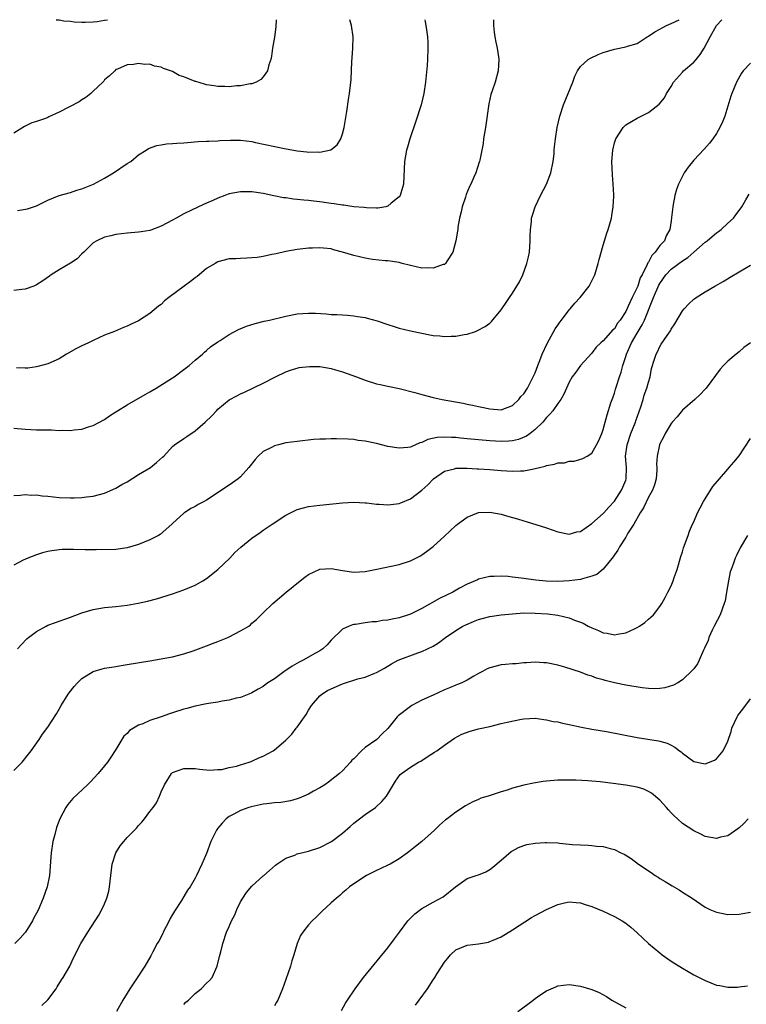
# Model space of a CAD drawing. Units: inches. Extents: x 2508000 to 2511000, y 1545000 to 1548000.
# Drawn here: x 2509458 to 2509586, y 1547826 to 1548000 of the extents above; entities that cross this region are included whole.
import ezdxf

# ---------------------------------------------------------------- set-up
doc = ezdxf.new("R2010")
doc.units = ezdxf.units.IN
doc.header["$MEASUREMENT"] = 0
doc.layers.add('LD25081545_10ft', color=9, linetype='Continuous')

msp = doc.modelspace()

# ---------------------------------------------------------------- linework, layer by layer
at = {"layer": 'LD25081545_10ft'}
for points, elevation in [([(2509503.29, 1548000), (2509503.24, 1547998.76), (2509503, 1547996.94), (2509502.67, 1547995), (2509502.45, 1547993.55), (2509502.34, 1547993), (2509502.01, 1547992.01), (2509501.75, 1547991), (2509501, 1547989.93), (2509500.57, 1547989.43), (2509499.79, 1547989), (2509499, 1547988.71), (2509498.68, 1547988.68), (2509497, 1547988.34), (2509496.32, 1547988.32), (2509495, 1547988.18), (2509494.23, 1547988.23), (2509493, 1547988.22), (2509492.34, 1547988.34), (2509491, 1547988.51), (2509490.62, 1547988.62), (2509489.1, 1547989.1), (2509489, 1547989.12), (2509487, 1547989.89), (2509486.18, 1547990.18), (2509485, 1547990.84), (2509484.63, 1547991), (2509483.39, 1547991.39), (2509483, 1547991.62), (2509481.8, 1547991.8), (2509481, 1547992.13), (2509480.1, 1547992.1), (2509479, 1547992.27), (2509478.09, 1547992.09), (2509477, 1547992.04), (2509475.29, 1547991.29), (2509475, 1547991.19), (2509474.79, 1547991), (2509473.88, 1547990.12), (2509473, 1547989.37), (2509472.85, 1547989.15), (2509472.69, 1547989), (2509471, 1547987.4), (2509470.55, 1547987), (2509469.71, 1547986.29), (2509469, 1547985.86), (2509468.49, 1547985.51), (2509465, 1547983.68), (2509463.16, 1547982.84), (2509463, 1547982.75), (2509462.55, 1547982.55), (2509461, 1547982.01), (2509460.19, 1547981.81), (2509458.85, 1547981.15), (2509457, 1547979.96)], 6710), ([(2509457, 1547916.07), (2509458.1, 1547916.1), (2509459, 1547916.22), (2509460.13, 1547916.13), (2509461, 1547916.15), (2509462, 1547916), (2509463, 1547915.92), (2509465, 1547915.7), (2509467, 1547915.61), (2509467.65, 1547915.65), (2509469, 1547915.69), (2509469.8, 1547915.8), (2509471, 1547915.95), (2509473, 1547916.47), (2509475, 1547917.32), (2509476.04, 1547917.96), (2509477, 1547918.46), (2509479, 1547919.73), (2509481.11, 1547921), (2509482.16, 1547921.84), (2509483.22, 1547922.78), (2509483.45, 1547923), (2509485, 1547924.68), (2509485.37, 1547925), (2509487, 1547926.13), (2509487.53, 1547926.47), (2509489, 1547927.47), (2509490.74, 1547929), (2509491.91, 1547930.09), (2509492.74, 1547931), (2509493, 1547931.25), (2509495, 1547932.91), (2509496.36, 1547933.64), (2509497, 1547934.01), (2509497.7, 1547934.3), (2509501, 1547935.89), (2509503.16, 1547937), (2509505, 1547937.86), (2509505.83, 1547938.17), (2509507.38, 1547938.62), (2509509.17, 1547938.83), (2509511, 1547938.78), (2509513, 1547938.46), (2509513.78, 1547938.22), (2509515, 1547937.88), (2509517.47, 1547937), (2509519, 1547936.41), (2509521, 1547935.77), (2509521.64, 1547935.64), (2509523, 1547935.31), (2509523.27, 1547935.27), (2509525, 1547934.91), (2509527.79, 1547934.21), (2509529, 1547933.86), (2509531, 1547933.36), (2509532.59, 1547933), (2509536.31, 1547932.31), (2509537, 1547932.15), (2509537.97, 1547931.97), (2509539, 1547931.73), (2509539.62, 1547931.62), (2509541, 1547931.32), (2509543, 1547931.17), (2509545, 1547931.9), (2509546.12, 1547933), (2509546.5, 1547933.5), (2509547, 1547933.97), (2509547.63, 1547935), (2509548.68, 1547937), (2509548.77, 1547937.23), (2509549, 1547937.7), (2509549.49, 1547939), (2509549.84, 1547939.84), (2509550.24, 1547941), (2509551.13, 1547942.87), (2509551.5, 1547943.5), (2509552.55, 1547945.45), (2509553, 1547946.07), (2509553.37, 1547946.63), (2509553.63, 1547947), (2509555, 1547948.81), (2509555.17, 1547949), (2509556, 1547950), (2509556.95, 1547951), (2509558.55, 1547953), (2509559.37, 1547954.63), (2509559.52, 1547955), (2509560.14, 1547957), (2509560.29, 1547957.71), (2509561, 1547960.2), (2509561.23, 1547961), (2509561.66, 1547962.34), (2509561.9, 1547963), (2509562.47, 1547965), (2509562.57, 1547965.43), (2509562.8, 1547967), (2509562.88, 1547968.88), (2509562.9, 1547969.1), (2509562.8, 1547971), (2509562.65, 1547972.65), (2509562.55, 1547975), (2509562.7, 1547977), (2509563, 1547978.28), (2509563.17, 1547978.83), (2509563.24, 1547979), (2509564.53, 1547981), (2509564.76, 1547981.24), (2509565, 1547981.45), (2509567, 1547982.63), (2509567.7, 1547983), (2509569, 1547983.63), (2509570.88, 1547985.12), (2509571.81, 1547986.19), (2509572.21, 1547987), (2509573, 1547988.21), (2509573.44, 1547989), (2509575, 1547990.77), (2509575.22, 1547991), (2509577, 1547992.53), (2509577.44, 1547993), (2509578.12, 1547993.88), (2509578.86, 1547995), (2509579.89, 1547997), (2509581.01, 1547999), (2509581.97, 1548000)], 6760), ([(2509457, 1547927.95), (2509459, 1547927.73), (2509461, 1547927.66), (2509461.66, 1547927.66), (2509463, 1547927.62), (2509463.61, 1547927.61), (2509465, 1547927.52), (2509465.55, 1547927.55), (2509467, 1547927.49), (2509467.61, 1547927.61), (2509469, 1547927.74), (2509470.15, 1547928.15), (2509471, 1547928.41), (2509473, 1547929.47), (2509473.89, 1547930.11), (2509475, 1547930.79), (2509475.29, 1547931), (2509477, 1547932.06), (2509480.14, 1547933.86), (2509481, 1547934.33), (2509482.13, 1547935), (2509485, 1547936.82), (2509485.28, 1547937), (2509487, 1547938.26), (2509487.95, 1547939), (2509489, 1547939.92), (2509490.28, 1547941), (2509490.65, 1547941.35), (2509491, 1547941.63), (2509491.73, 1547942.27), (2509493, 1547943.15), (2509493.4, 1547943.4), (2509495, 1547944.47), (2509496.65, 1547945.35), (2509498.06, 1547945.94), (2509499.58, 1547946.42), (2509501.19, 1547946.81), (2509502.09, 1547947), (2509505, 1547947.68), (2509507, 1547948.07), (2509509, 1547948.24), (2509510.21, 1547948.21), (2509512.11, 1547948.11), (2509513, 1547948.01), (2509514, 1547948), (2509515, 1547947.9), (2509515.86, 1547947.86), (2509517, 1547947.76), (2509517.64, 1547947.64), (2509519, 1547947.45), (2509519.33, 1547947.33), (2509521.13, 1547946.87), (2509523, 1547946.21), (2509524.11, 1547945.89), (2509525, 1547945.59), (2509527, 1547945.12), (2509529, 1547944.69), (2509530.42, 1547944.42), (2509531, 1547944.29), (2509532.2, 1547944.2), (2509533, 1547944.09), (2509534.18, 1547944.18), (2509535, 1547944.17), (2509536.47, 1547944.47), (2509537, 1547944.53), (2509538.45, 1547945), (2509538.85, 1547945.15), (2509540.16, 1547945.84), (2509541, 1547946.48), (2509541.28, 1547946.72), (2509543, 1547948.82), (2509543.11, 1547949), (2509543.91, 1547950.09), (2509544.48, 1547951), (2509545, 1547951.77), (2509545.79, 1547953), (2509546.23, 1547953.76), (2509546.82, 1547955), (2509547.56, 1547957), (2509547.83, 1547958.17), (2509547.99, 1547959), (2509548.15, 1547961), (2509548.14, 1547961.86), (2509548.18, 1547963), (2509548.34, 1547964.34), (2509548.38, 1547965), (2509548.52, 1547965.48), (2509548.99, 1547967), (2509549.98, 1547969), (2509550.99, 1547971), (2509551.76, 1547973), (2509552.19, 1547975), (2509552.34, 1547976.34), (2509552.39, 1547977), (2509552.42, 1547977.58), (2509552.57, 1547979), (2509552.88, 1547981), (2509553.36, 1547983), (2509554.04, 1547985), (2509554.86, 1547987), (2509555.63, 1547989), (2509555.99, 1547990.01), (2509556.46, 1547991), (2509557, 1547991.73), (2509558.38, 1547993), (2509558.76, 1547993.24), (2509560.12, 1547993.88), (2509561, 1547994.22), (2509563, 1547994.81), (2509565, 1547995.19), (2509565.3, 1547995.3), (2509567, 1547995.8), (2509568.8, 1547997), (2509569, 1547997.11), (2509570.14, 1547997.86), (2509571, 1547998.33), (2509571.42, 1547998.58), (2509572.18, 1547999), (2509573, 1547999.32), (2509574.45, 1548000)], 6750), ([(2509529.54, 1548000), (2509529.62, 1547999.62), (2509529.72, 1547999), (2509529.81, 1547998.19), (2509529.98, 1547997), (2509530.04, 1547996.04), (2509530.08, 1547995), (2509530, 1547993), (2509529.92, 1547991.92), (2509529.66, 1547989), (2509529.37, 1547987), (2509528.86, 1547985), (2509527.92, 1547982.08), (2509526.9, 1547979), (2509526.48, 1547977.52), (2509526.31, 1547977), (2509525.95, 1547975), (2509525.74, 1547971), (2509525.61, 1547970.39), (2509525.19, 1547969), (2509525, 1547968.73), (2509523.62, 1547967.62), (2509523, 1547967.09), (2509522.63, 1547967), (2509521.24, 1547966.76), (2509521, 1547966.76), (2509519.22, 1547966.79), (2509518.84, 1547966.84), (2509517, 1547966.99), (2509515.25, 1547967.25), (2509515, 1547967.26), (2509513.52, 1547967.52), (2509513, 1547967.58), (2509511, 1547967.86), (2509509.96, 1547967.96), (2509509, 1547968.08), (2509508.15, 1547968.15), (2509507, 1547968.3), (2509506.35, 1547968.35), (2509505, 1547968.55), (2509504.59, 1547968.59), (2509502.9, 1547968.9), (2509501, 1547969.31), (2509499, 1547969.65), (2509497, 1547969.65), (2509495, 1547969.25), (2509494.8, 1547969.2), (2509494.24, 1547969), (2509493, 1547968.51), (2509492.12, 1547968.12), (2509491, 1547967.65), (2509489.56, 1547967), (2509487, 1547965.74), (2509485.62, 1547965), (2509485, 1547964.65), (2509483, 1547963.55), (2509481.14, 1547962.86), (2509481, 1547962.82), (2509479.45, 1547962.55), (2509479, 1547962.48), (2509477, 1547962.31), (2509475, 1547962.1), (2509474.12, 1547961.89), (2509473, 1547961.65), (2509471.61, 1547961), (2509471, 1547960.61), (2509469.37, 1547959), (2509469, 1547958.67), (2509468.18, 1547957.82), (2509466.97, 1547957.02), (2509465, 1547955.87), (2509463.57, 1547955), (2509463.26, 1547954.75), (2509462.09, 1547953.91), (2509461, 1547953.21), (2509460.5, 1547953), (2509459, 1547952.45), (2509458.4, 1547952.4), (2509457, 1547952.23)], 6730), ([(2509541.63, 1548000), (2509541.65, 1547999), (2509541.79, 1547997.79), (2509541.9, 1547997), (2509542.06, 1547996.06), (2509542.3, 1547995), (2509542.55, 1547993.45), (2509542.6, 1547993), (2509542.49, 1547991), (2509541.94, 1547989), (2509541.44, 1547987.44), (2509541.21, 1547986.79), (2509540.85, 1547985.15), (2509540.24, 1547981), (2509539.91, 1547979), (2509539.82, 1547978.18), (2509539.59, 1547977), (2509539.22, 1547975.22), (2509539.19, 1547975), (2509539.15, 1547974.85), (2509538.52, 1547973), (2509538.21, 1547972.21), (2509537.66, 1547971), (2509537.42, 1547970.58), (2509536.84, 1547969.16), (2509536.71, 1547968.71), (2509536.13, 1547967), (2509535.93, 1547966.07), (2509535.66, 1547965), (2509535.37, 1547963.37), (2509535.34, 1547963), (2509535.33, 1547962.67), (2509535.02, 1547961), (2509534.46, 1547959), (2509533.45, 1547957.45), (2509533.21, 1547957), (2509533, 1547956.83), (2509532.78, 1547956.78), (2509531, 1547956.13), (2509530.19, 1547956.19), (2509529, 1547956.17), (2509527, 1547956.62), (2509525.55, 1547957), (2509525, 1547957.13), (2509523, 1547957.45), (2509522.53, 1547957.47), (2509520.29, 1547957.71), (2509519, 1547957.91), (2509517, 1547958.38), (2509515, 1547959), (2509513.41, 1547959.41), (2509513, 1547959.54), (2509511.67, 1547959.67), (2509511, 1547959.76), (2509509.71, 1547959.71), (2509509, 1547959.7), (2509507.51, 1547959.5), (2509507, 1547959.46), (2509505, 1547959.07), (2509503.32, 1547958.68), (2509502.55, 1547958.55), (2509501, 1547958.23), (2509499.94, 1547958.06), (2509499, 1547957.98), (2509498.09, 1547957.91), (2509497, 1547957.88), (2509496.17, 1547957.83), (2509495, 1547957.78), (2509493, 1547957.29), (2509492.5, 1547957), (2509491, 1547956.07), (2509489.7, 1547955), (2509489.33, 1547954.67), (2509489, 1547954.43), (2509488.19, 1547953.81), (2509487.07, 1547953), (2509484.37, 1547951), (2509483.61, 1547950.39), (2509483, 1547949.77), (2509482.54, 1547949.46), (2509481, 1547948.16), (2509479, 1547946.86), (2509477.71, 1547946.29), (2509477, 1547945.93), (2509476.33, 1547945.67), (2509474.74, 1547945), (2509473, 1547944.34), (2509471, 1547943.42), (2509470.18, 1547943), (2509469, 1547942.44), (2509468.04, 1547941.96), (2509466.31, 1547941), (2509465, 1547940.18), (2509463, 1547939.25), (2509461.22, 1547938.78), (2509461, 1547938.74), (2509459.46, 1547938.54), (2509459, 1547938.54), (2509457.43, 1547938.57)], 6740), ([(2509457.64, 1547966.36), (2509459.39, 1547966.61), (2509461, 1547967.14), (2509461.32, 1547967.32), (2509463, 1547968.13), (2509465, 1547969), (2509467, 1547969.52), (2509468.1, 1547969.9), (2509469, 1547970.15), (2509471.04, 1547970.96), (2509473, 1547972.06), (2509474.59, 1547973), (2509477, 1547974.61), (2509477.61, 1547975), (2509479, 1547976.13), (2509480.33, 1547977), (2509480.74, 1547977.26), (2509482.21, 1547977.79), (2509483, 1547977.89), (2509483.92, 1547978.08), (2509485, 1547978.14), (2509485.77, 1547978.23), (2509487, 1547978.29), (2509487.64, 1547978.36), (2509489.52, 1547978.48), (2509491, 1547978.54), (2509491.42, 1547978.58), (2509493, 1547978.63), (2509493.34, 1547978.66), (2509495.26, 1547978.74), (2509497, 1547978.73), (2509499, 1547978.48), (2509499.64, 1547978.36), (2509504.75, 1547977.25), (2509507, 1547976.85), (2509508.7, 1547976.7), (2509509, 1547976.63), (2509510.66, 1547976.66), (2509511, 1547976.61), (2509512.95, 1547977.05), (2509514.07, 1547977.93), (2509514.69, 1547979), (2509515, 1547979.87), (2509515.31, 1547981), (2509515.79, 1547983.79), (2509516.06, 1547985.94), (2509516.25, 1547987), (2509516.53, 1547989.47), (2509516.65, 1547992.65), (2509516.71, 1547993.29), (2509516.82, 1547995), (2509516.88, 1547997), (2509516.6, 1547999), (2509516.32, 1548000)], 6720), ([(2509464.48, 1548000), (2509465, 1547999.95), (2509465.82, 1547999.82), (2509467, 1547999.72), (2509467.64, 1547999.64), (2509469, 1547999.55), (2509469.55, 1547999.55), (2509471, 1547999.6), (2509471.67, 1547999.67), (2509473, 1547999.92), (2509473.54, 1548000)], 6700), ([(2509587, 1547992.32), (2509585.73, 1547991), (2509585.43, 1547990.57), (2509584.57, 1547989), (2509583.7, 1547987), (2509583.52, 1547986.48), (2509582.48, 1547983), (2509582.11, 1547982.11), (2509581.62, 1547981), (2509581, 1547979.94), (2509580.39, 1547979), (2509579.78, 1547978.22), (2509578.85, 1547977.15), (2509577, 1547975.2), (2509576, 1547974), (2509575.34, 1547973), (2509575, 1547972.38), (2509574.3, 1547971), (2509573.96, 1547970.04), (2509573.65, 1547969), (2509573.38, 1547967.38), (2509573.3, 1547967), (2509573.1, 1547965.1), (2509573, 1547964.53), (2509572.76, 1547963), (2509572.16, 1547961.84), (2509571.81, 1547961), (2509571, 1547960.15), (2509570.18, 1547959), (2509569.58, 1547958.42), (2509569, 1547957.24), (2509568.89, 1547957.11), (2509568.78, 1547956.78), (2509567.87, 1547955), (2509567.57, 1547954.43), (2509567.11, 1547953), (2509567, 1547952.74), (2509566.12, 1547951), (2509565.44, 1547949.44), (2509565, 1547948.51), (2509564.03, 1547947), (2509563.57, 1547946.43), (2509563, 1547945.48), (2509562.73, 1547945.27), (2509561, 1547943.31), (2509560.63, 1547943), (2509559.8, 1547942.2), (2509559, 1547941.16), (2509557.01, 1547938.99), (2509556.17, 1547937.83), (2509555.55, 1547937), (2509555, 1547936.02), (2509554.56, 1547935), (2509554.08, 1547933.92), (2509553.53, 1547933), (2509553, 1547932.3), (2509552.11, 1547931), (2509551.6, 1547930.4), (2509551, 1547929.81), (2509550.34, 1547929), (2509549, 1547927.71), (2509548.15, 1547927), (2509547.49, 1547926.51), (2509546.09, 1547925.91), (2509545, 1547925.7), (2509544.37, 1547925.63), (2509543, 1547925.59), (2509541, 1547925.69), (2509539, 1547925.84), (2509537, 1547926.03), (2509535.83, 1547926.17), (2509535, 1547926.25), (2509534.26, 1547926.26), (2509533, 1547926.36), (2509531.73, 1547926.27), (2509530.08, 1547925.92), (2509529, 1547925.4), (2509528.67, 1547925.33), (2509527, 1547924.6), (2509526.51, 1547924.51), (2509525, 1547924.37), (2509523, 1547924.71), (2509521, 1547925.21), (2509519, 1547925.63), (2509517.77, 1547925.77), (2509517, 1547925.9), (2509516.01, 1547925.99), (2509513.96, 1547926.05), (2509513, 1547926.04), (2509512.01, 1547925.99), (2509511, 1547925.97), (2509509.9, 1547925.9), (2509507, 1547925.6), (2509505, 1547925.31), (2509503.7, 1547925), (2509503, 1547924.81), (2509502.58, 1547924.58), (2509501, 1547923.79), (2509500.1, 1547923), (2509499.58, 1547922.42), (2509498.49, 1547921), (2509497, 1547919.36), (2509496.57, 1547919), (2509495, 1547917.89), (2509491, 1547915.24), (2509490.58, 1547915), (2509489.54, 1547914.46), (2509489, 1547914.08), (2509488.25, 1547913.75), (2509487.14, 1547913), (2509487, 1547912.9), (2509485, 1547911.12), (2509484.88, 1547911), (2509482.81, 1547909.19), (2509482.51, 1547909), (2509481, 1547908.2), (2509479, 1547907.39), (2509477, 1547906.82), (2509475, 1547906.54), (2509471.54, 1547906.46), (2509471, 1547906.47), (2509469.56, 1547906.44), (2509467.51, 1547906.49), (2509465.51, 1547906.49), (2509465, 1547906.47), (2509463.7, 1547906.3), (2509463, 1547906.17), (2509462.07, 1547905.93), (2509461, 1547905.6), (2509459.43, 1547905), (2509458.62, 1547904.62), (2509457, 1547903.78)], 6770), ([(2509457.65, 1547889), (2509458.29, 1547889.71), (2509459.27, 1547890.73), (2509459.57, 1547891), (2509461, 1547892.06), (2509462.67, 1547893), (2509463, 1547893.14), (2509464.35, 1547893.65), (2509467, 1547894.59), (2509469, 1547895.33), (2509471, 1547895.93), (2509473, 1547896.27), (2509475, 1547896.48), (2509477, 1547896.72), (2509478.96, 1547897.04), (2509480.61, 1547897.39), (2509482.18, 1547897.82), (2509485, 1547898.71), (2509487, 1547899.38), (2509489, 1547900.22), (2509490.34, 1547901), (2509491, 1547901.41), (2509493, 1547902.99), (2509495.1, 1547905), (2509496, 1547906), (2509497.07, 1547906.93), (2509499, 1547908.51), (2509500.46, 1547909.54), (2509501, 1547909.9), (2509502.58, 1547911), (2509505, 1547912.58), (2509506.62, 1547913.38), (2509507, 1547913.55), (2509508.13, 1547913.87), (2509509, 1547914.09), (2509511, 1547914.36), (2509515, 1547914.75), (2509517, 1547914.86), (2509519, 1547914.77), (2509519.24, 1547914.76), (2509521, 1547914.5), (2509521.49, 1547914.52), (2509523, 1547914.37), (2509523.54, 1547914.46), (2509525, 1547914.64), (2509525.27, 1547914.73), (2509527, 1547915.44), (2509529, 1547916.96), (2509530.08, 1547917.92), (2509531.06, 1547919), (2509533, 1547920.33), (2509534.76, 1547920.76), (2509535, 1547920.84), (2509536.85, 1547920.85), (2509537, 1547920.87), (2509538.77, 1547920.77), (2509539, 1547920.77), (2509541, 1547920.64), (2509543, 1547920.48), (2509545, 1547920.35), (2509546.41, 1547920.41), (2509547, 1547920.41), (2509548.75, 1547920.76), (2509549, 1547920.79), (2509549.8, 1547921), (2509550.77, 1547921.23), (2509551, 1547921.32), (2509552.44, 1547921.56), (2509553, 1547921.78), (2509554.17, 1547921.83), (2509555, 1547922.08), (2509555.89, 1547922.11), (2509557.44, 1547922.56), (2509558.19, 1547923), (2509559, 1547923.54), (2509559.84, 1547925), (2509560.23, 1547925.77), (2509560.75, 1547927), (2509561, 1547927.68), (2509561.71, 1547930.29), (2509562.38, 1547932.38), (2509562.59, 1547933), (2509562.72, 1547933.28), (2509563, 1547934.13), (2509563.21, 1547934.79), (2509563.34, 1547935.34), (2509563.88, 1547937), (2509564.19, 1547937.81), (2509564.47, 1547939), (2509565, 1547940.58), (2509565.13, 1547941), (2509566.01, 1547943), (2509567, 1547944.71), (2509567.87, 1547946.13), (2509568.28, 1547947), (2509569.89, 1547951), (2509570.83, 1547953.17), (2509571, 1547953.47), (2509572.07, 1547955), (2509573, 1547955.99), (2509575, 1547957.44), (2509575.95, 1547958.05), (2509577, 1547959), (2509579, 1547960.72), (2509579.38, 1547961), (2509580.24, 1547961.76), (2509581, 1547962.39), (2509581.37, 1547962.63), (2509581.86, 1547963), (2509583, 1547964.1), (2509584.04, 1547965), (2509584.43, 1547965.57), (2509585, 1547966.31), (2509585.5, 1547967), (2509586.22, 1547968.22), (2509586.77, 1547969.23)], 6780), ([(2509457, 1547867.5), (2509458.43, 1547869), (2509459.57, 1547870.43), (2509460.06, 1547871), (2509461.48, 1547873), (2509462.07, 1547873.93), (2509463, 1547875.15), (2509464.49, 1547877.51), (2509465, 1547878.35), (2509465.35, 1547879), (2509466.56, 1547881), (2509466.75, 1547881.25), (2509467.63, 1547882.37), (2509468.23, 1547883), (2509469, 1547883.74), (2509471, 1547884.99), (2509472.55, 1547885.45), (2509473, 1547885.56), (2509474.22, 1547885.78), (2509475, 1547885.89), (2509475.95, 1547886.05), (2509477, 1547886.2), (2509481, 1547886.88), (2509483, 1547887.2), (2509483.26, 1547887.26), (2509485, 1547887.58), (2509487, 1547888.09), (2509488.63, 1547888.63), (2509491, 1547889.51), (2509492.06, 1547889.94), (2509493, 1547890.29), (2509494.75, 1547891), (2509495, 1547891.12), (2509497, 1547892.16), (2509498.44, 1547893), (2509498.76, 1547893.24), (2509499, 1547893.49), (2509499.84, 1547894.16), (2509501, 1547895.33), (2509502.68, 1547897), (2509505.06, 1547899), (2509507.53, 1547901), (2509508.36, 1547901.64), (2509509, 1547902.1), (2509511, 1547903.03), (2509513, 1547903.15), (2509515, 1547902.79), (2509517, 1547902.54), (2509519, 1547902.66), (2509521.06, 1547903.06), (2509525, 1547903.86), (2509527, 1547904.53), (2509527.96, 1547905), (2509528.64, 1547905.36), (2509529, 1547905.59), (2509529.84, 1547906.16), (2509531, 1547907.02), (2509533, 1547908.86), (2509535, 1547910.74), (2509535.33, 1547911), (2509537, 1547912.22), (2509538.98, 1547913.02), (2509541, 1547913.13), (2509543, 1547912.77), (2509544.35, 1547912.35), (2509545.91, 1547911.91), (2509547, 1547911.57), (2509547.45, 1547911.45), (2509551, 1547910.32), (2509553, 1547909.62), (2509555, 1547909.21), (2509556.39, 1547909.61), (2509557, 1547909.72), (2509559, 1547911.12), (2509561, 1547912.86), (2509561.14, 1547913), (2509561.99, 1547914.01), (2509563, 1547915.06), (2509564.25, 1547917), (2509564.49, 1547917.51), (2509565, 1547918.76), (2509565.08, 1547919), (2509565.14, 1547921), (2509564.98, 1547923), (2509565.23, 1547925), (2509565.92, 1547927), (2509566.71, 1547929), (2509566.77, 1547929.23), (2509567.66, 1547931.66), (2509568.08, 1547933), (2509568.26, 1547933.74), (2509568.73, 1547935), (2509569, 1547936.06), (2509569.3, 1547937), (2509569.57, 1547938.43), (2509570.08, 1547940.08), (2509570.34, 1547941), (2509570.59, 1547941.41), (2509571, 1547942.32), (2509571.28, 1547942.72), (2509572.3, 1547944.3), (2509572.88, 1547945.12), (2509573, 1547945.4), (2509573.66, 1547946.34), (2509575, 1547948.64), (2509575.3, 1547949), (2509576.13, 1547949.87), (2509577, 1547950.68), (2509577.17, 1547950.83), (2509577.42, 1547951), (2509579, 1547952), (2509580.73, 1547953), (2509582.19, 1547953.81), (2509583.44, 1547954.56), (2509585, 1547955.51), (2509587, 1547956.7)], 6790), ([(2509587, 1547942.97), (2509585.87, 1547942.13), (2509585, 1547941.39), (2509584.48, 1547941), (2509583, 1547939.75), (2509582.23, 1547939), (2509581.64, 1547938.36), (2509579.18, 1547935), (2509579, 1547934.79), (2509578.15, 1547933.85), (2509577.21, 1547933), (2509575, 1547931.1), (2509574.06, 1547929.94), (2509573.18, 1547929), (2509573, 1547928.76), (2509571.96, 1547927), (2509571.65, 1547926.35), (2509571, 1547925.19), (2509570.93, 1547925), (2509570.54, 1547923), (2509570.45, 1547921.55), (2509570.5, 1547921), (2509570.49, 1547920.49), (2509570.34, 1547919), (2509570.05, 1547917.95), (2509569.72, 1547917), (2509569, 1547915.76), (2509568.11, 1547913.89), (2509567.53, 1547913), (2509566.41, 1547911), (2509565.39, 1547909.39), (2509565, 1547908.69), (2509563.87, 1547907), (2509563.61, 1547906.39), (2509563, 1547905.59), (2509562.79, 1547905.21), (2509561, 1547903.03), (2509559.9, 1547902.1), (2509559, 1547901.79), (2509557.35, 1547901.35), (2509557, 1547901.22), (2509555, 1547900.96), (2509553, 1547900.89), (2509550.95, 1547900.95), (2509549.11, 1547901.11), (2509547, 1547901.38), (2509546.53, 1547901.47), (2509545, 1547901.64), (2509544.25, 1547901.75), (2509543, 1547901.82), (2509541.76, 1547901.76), (2509541, 1547901.78), (2509539, 1547901.28), (2509538.82, 1547901.18), (2509538.44, 1547901), (2509537, 1547900.38), (2509535.68, 1547899.68), (2509534.46, 1547899), (2509533.46, 1547898.54), (2509532.13, 1547897.87), (2509529, 1547896.11), (2509527, 1547895.12), (2509526.68, 1547895), (2509525, 1547894.46), (2509523.78, 1547894.22), (2509523, 1547894.02), (2509522.04, 1547893.96), (2509521, 1547893.78), (2509520.23, 1547893.77), (2509519, 1547893.6), (2509517.31, 1547893.31), (2509517, 1547893.29), (2509516.76, 1547893.24), (2509516.18, 1547893), (2509515, 1547892.45), (2509513, 1547890.5), (2509512.31, 1547889.69), (2509511.55, 1547889), (2509511, 1547888.65), (2509510.24, 1547888.24), (2509508.08, 1547887), (2509507.36, 1547886.64), (2509506.09, 1547885.91), (2509505, 1547885.14), (2509504.91, 1547885.09), (2509503, 1547883.7), (2509501.84, 1547883), (2509501.36, 1547882.64), (2509501, 1547882.36), (2509500.1, 1547881.9), (2509499, 1547881.23), (2509498.49, 1547881), (2509497, 1547880.41), (2509496.26, 1547880.26), (2509495, 1547879.91), (2509493.74, 1547879.74), (2509493, 1547879.6), (2509491.37, 1547879.37), (2509491, 1547879.3), (2509489, 1547878.89), (2509487.54, 1547878.46), (2509487, 1547878.32), (2509485, 1547877.67), (2509484.49, 1547877.51), (2509482.97, 1547876.97), (2509481, 1547876.32), (2509479.78, 1547875.78), (2509479, 1547875.51), (2509478.11, 1547875), (2509477.43, 1547874.57), (2509477, 1547874.07), (2509476.43, 1547873.57), (2509476.05, 1547873), (2509475, 1547871.22), (2509474.13, 1547869.87), (2509473.5, 1547869), (2509473, 1547868.34), (2509471.88, 1547867), (2509470.5, 1547865.5), (2509470, 1547865), (2509467.43, 1547862.57), (2509466.49, 1547861.51), (2509466.16, 1547861), (2509465.09, 1547859), (2509464.52, 1547857.48), (2509464.2, 1547856.2), (2509463.86, 1547855), (2509463.55, 1547853), (2509463.45, 1547851.45), (2509463.41, 1547850.59), (2509463.28, 1547849), (2509462.87, 1547847), (2509462.17, 1547845), (2509461.6, 1547843.6), (2509461.33, 1547843), (2509461, 1547842.34), (2509460.5, 1547841.5), (2509460.27, 1547841), (2509459.06, 1547839), (2509459, 1547838.92), (2509458.09, 1547837.91), (2509457.17, 1547837)], 6800), ([(2509461.95, 1547826.05), (2509463, 1547827.03), (2509464.43, 1547829), (2509464.64, 1547829.36), (2509465.41, 1547830.59), (2509465.7, 1547831), (2509466.85, 1547833), (2509467.54, 1547834.46), (2509468.79, 1547837), (2509470.02, 1547839), (2509471.34, 1547841), (2509471.98, 1547842.02), (2509472.54, 1547843), (2509473, 1547844.02), (2509473.43, 1547845), (2509473.76, 1547846.24), (2509473.9, 1547847), (2509473.98, 1547847.98), (2509474.09, 1547849), (2509474.34, 1547851), (2509474.99, 1547853.01), (2509475.77, 1547854.23), (2509476.39, 1547855), (2509477, 1547855.68), (2509478.63, 1547857.37), (2509479, 1547857.83), (2509479.57, 1547858.43), (2509480.05, 1547859), (2509481, 1547860.29), (2509481.61, 1547861), (2509482.19, 1547861.81), (2509482.72, 1547863), (2509483, 1547863.76), (2509483.6, 1547865), (2509484.82, 1547867), (2509485, 1547867.18), (2509487, 1547867.9), (2509489, 1547867.86), (2509489.76, 1547867.76), (2509491.58, 1547867.58), (2509493, 1547867.69), (2509493.72, 1547867.72), (2509495, 1547868.05), (2509496.3, 1547868.3), (2509497, 1547868.54), (2509498.54, 1547869), (2509498.87, 1547869.13), (2509499, 1547869.16), (2509500.25, 1547869.75), (2509501, 1547870.04), (2509502.77, 1547871), (2509503, 1547871.14), (2509505, 1547872.88), (2509506.04, 1547873.96), (2509506.84, 1547875), (2509507, 1547875.19), (2509508.28, 1547877), (2509508.57, 1547877.43), (2509509, 1547878.16), (2509509.54, 1547879), (2509511, 1547880.67), (2509511.37, 1547881), (2509512.38, 1547881.62), (2509513, 1547881.93), (2509515, 1547882.83), (2509515.51, 1547883), (2509517, 1547883.45), (2509517.68, 1547883.68), (2509519, 1547884), (2509520.69, 1547884.69), (2509521, 1547884.79), (2509522.4, 1547885.6), (2509523.63, 1547886.37), (2509524.85, 1547887), (2509528.27, 1547888.27), (2509529, 1547888.52), (2509531, 1547889.48), (2509531.96, 1547890.04), (2509533.2, 1547891), (2509535, 1547892.21), (2509536.27, 1547893), (2509536.75, 1547893.25), (2509538.15, 1547893.84), (2509539, 1547894.14), (2509539.66, 1547894.34), (2509541, 1547894.68), (2509543, 1547894.98), (2509545, 1547895.18), (2509547, 1547895.33), (2509549, 1547895.31), (2509551.16, 1547895.16), (2509553, 1547894.91), (2509555, 1547894.45), (2509555.96, 1547894.04), (2509557, 1547893.69), (2509557.51, 1547893.51), (2509558.38, 1547893), (2509559, 1547892.69), (2509560.21, 1547892.21), (2509561, 1547891.83), (2509561.73, 1547891.73), (2509563, 1547891.45), (2509563.57, 1547891.57), (2509565, 1547891.8), (2509566.54, 1547892.54), (2509567, 1547892.74), (2509567.42, 1547893), (2509568.34, 1547893.66), (2509569, 1547894.21), (2509569.44, 1547894.56), (2509569.88, 1547895), (2509571, 1547896.48), (2509571.36, 1547897), (2509571.96, 1547898.04), (2509572.45, 1547899), (2509573, 1547900.13), (2509573.38, 1547901), (2509573.55, 1547901.55), (2509574.06, 1547903), (2509574.72, 1547905.28), (2509575, 1547906.1), (2509575.21, 1547906.79), (2509575.99, 1547909), (2509576.27, 1547909.73), (2509576.8, 1547911), (2509577, 1547911.42), (2509577.68, 1547913), (2509578.12, 1547913.88), (2509578.72, 1547915), (2509579, 1547915.47), (2509580.39, 1547917.61), (2509581.55, 1547919), (2509583, 1547920.71), (2509583.27, 1547921), (2509584.05, 1547921.95), (2509585, 1547923.07), (2509587, 1547926.08)], 6810), ([(2509586.47, 1547909), (2509585.2, 1547906.8), (2509584.53, 1547905.47), (2509584.33, 1547905), (2509583.95, 1547903.95), (2509583.58, 1547903), (2509583.45, 1547902.55), (2509583.11, 1547901), (2509582.8, 1547899), (2509582.52, 1547897.48), (2509582.4, 1547897), (2509581.99, 1547895.99), (2509581.64, 1547895), (2509580.6, 1547893), (2509580.26, 1547892.26), (2509579.68, 1547891), (2509579.52, 1547890.48), (2509578.92, 1547889.08), (2509578.73, 1547888.73), (2509577.95, 1547887), (2509577.64, 1547886.36), (2509577, 1547885.47), (2509576.79, 1547885.21), (2509575, 1547883.52), (2509574.19, 1547883), (2509573.43, 1547882.57), (2509571.89, 1547882.11), (2509571, 1547882.01), (2509570.05, 1547881.95), (2509569, 1547882), (2509567.89, 1547882.11), (2509565, 1547882.59), (2509563, 1547883), (2509561.38, 1547883.38), (2509561, 1547883.5), (2509559.82, 1547883.82), (2509559, 1547884.15), (2509558.33, 1547884.33), (2509557, 1547884.87), (2509554.27, 1547885.73), (2509553, 1547886.08), (2509551, 1547886.5), (2509550.54, 1547886.54), (2509549, 1547886.61), (2509547.5, 1547886.5), (2509547, 1547886.49), (2509545.64, 1547886.36), (2509545, 1547886.33), (2509543.8, 1547886.2), (2509543, 1547886.14), (2509541, 1547885.66), (2509540.55, 1547885.45), (2509539.73, 1547885), (2509539, 1547884.63), (2509538.17, 1547884.17), (2509537, 1547883.47), (2509536.06, 1547883), (2509535.33, 1547882.67), (2509535, 1547882.57), (2509533.91, 1547882.09), (2509533, 1547881.74), (2509531, 1547880.84), (2509529, 1547879.91), (2509527.26, 1547879), (2509527, 1547878.84), (2509524.83, 1547877.17), (2509524.67, 1547877), (2509523, 1547874.91), (2509522.03, 1547873.97), (2509521.06, 1547873), (2509519, 1547871.55), (2509518.36, 1547871), (2509517, 1547869.6), (2509516.67, 1547869.32), (2509516.41, 1547869), (2509515, 1547867.47), (2509514.46, 1547867), (2509513.67, 1547866.33), (2509512.54, 1547865.46), (2509511.86, 1547865), (2509511, 1547864.48), (2509509.88, 1547863.88), (2509509, 1547863.37), (2509507.36, 1547862.64), (2509507, 1547862.52), (2509505.84, 1547862.16), (2509504.14, 1547861.86), (2509503, 1547861.8), (2509501.66, 1547861.66), (2509501, 1547861.56), (2509498.88, 1547861.12), (2509498.49, 1547861), (2509497, 1547860.46), (2509495.83, 1547859.83), (2509495, 1547859.4), (2509494.47, 1547859), (2509493.76, 1547858.24), (2509493, 1547857.35), (2509492.75, 1547857), (2509491.78, 1547855), (2509491, 1547852.87), (2509490.18, 1547851), (2509489.24, 1547849), (2509489, 1547848.54), (2509488.09, 1547847), (2509487.62, 1547846.38), (2509487, 1547845.27), (2509486.6, 1547844.6), (2509485.32, 1547842.68), (2509485, 1547842.1), (2509484.58, 1547841.42), (2509484.39, 1547841), (2509483.37, 1547839), (2509483.26, 1547838.74), (2509482.57, 1547837.43), (2509482.31, 1547837), (2509481.51, 1547835.51), (2509481.17, 1547834.83), (2509480.12, 1547833), (2509478.4, 1547830.4), (2509477.45, 1547829), (2509477, 1547828.25), (2509476.2, 1547827), (2509475.1, 1547825)], 6820), ([(2509487, 1547826.25), (2509487.37, 1547826.63), (2509487.79, 1547827), (2509489, 1547828.17), (2509490.05, 1547829), (2509491, 1547830.02), (2509491.53, 1547830.47), (2509492, 1547831), (2509492.88, 1547833), (2509493.29, 1547834.71), (2509493.51, 1547835.51), (2509493.88, 1547837), (2509494.55, 1547839), (2509495, 1547839.97), (2509495.41, 1547841), (2509495.97, 1547842.03), (2509496.33, 1547843), (2509497, 1547844.33), (2509497.39, 1547845), (2509498.03, 1547845.97), (2509499, 1547847.1), (2509501, 1547848.91), (2509501.12, 1547849), (2509502.1, 1547849.9), (2509503.18, 1547850.82), (2509503.43, 1547851), (2509505, 1547852.03), (2509506.6, 1547852.6), (2509507, 1547852.79), (2509508.75, 1547853.25), (2509509, 1547853.28), (2509511, 1547853.94), (2509513.06, 1547855), (2509515, 1547856.47), (2509516.34, 1547857.66), (2509517, 1547858.21), (2509518, 1547859), (2509519, 1547859.75), (2509520.85, 1547861), (2509521.96, 1547862.04), (2509522.78, 1547863), (2509524.34, 1547865.66), (2509525.19, 1547866.81), (2509525.39, 1547867), (2509527, 1547868.13), (2509528.44, 1547869), (2509528.81, 1547869.19), (2509529.92, 1547869.92), (2509531.26, 1547870.74), (2509531.63, 1547871), (2509533, 1547872.02), (2509534.77, 1547873.23), (2509536.07, 1547873.93), (2509537.54, 1547874.46), (2509539, 1547874.85), (2509541, 1547875.31), (2509543, 1547875.79), (2509544.07, 1547876.07), (2509546.59, 1547876.59), (2509547, 1547876.64), (2509549, 1547876.74), (2509550.52, 1547876.52), (2509551, 1547876.49), (2509552.18, 1547876.18), (2509553, 1547876.08), (2509553.86, 1547875.86), (2509555, 1547875.64), (2509557.18, 1547875.18), (2509559, 1547874.84), (2509561.61, 1547874.39), (2509567, 1547873.37), (2509570.76, 1547872.76), (2509571, 1547872.7), (2509572.32, 1547872.32), (2509573, 1547871.99), (2509573.65, 1547871.65), (2509574.5, 1547871), (2509574.79, 1547870.79), (2509575, 1547870.59), (2509577, 1547869.08), (2509578.74, 1547868.74), (2509579, 1547868.68), (2509580.64, 1547869.36), (2509581, 1547869.6), (2509582.19, 1547871), (2509583, 1547872.68), (2509583.6, 1547874.4), (2509583.75, 1547875), (2509584.67, 1547877), (2509584.79, 1547877.21), (2509585.65, 1547878.35), (2509587, 1547880.19)], 6830), ([(2509586.62, 1547859), (2509585.83, 1547858.17), (2509585, 1547857.38), (2509584.79, 1547857.21), (2509583, 1547855.99), (2509581.75, 1547855.75), (2509581, 1547855.55), (2509579, 1547855.88), (2509578.27, 1547856.27), (2509577, 1547856.87), (2509575, 1547858.19), (2509574.14, 1547859), (2509573.54, 1547859.54), (2509573, 1547860.07), (2509572.57, 1547860.57), (2509572.22, 1547861), (2509571, 1547862.3), (2509569.54, 1547863.54), (2509569, 1547863.84), (2509568.2, 1547864.2), (2509567, 1547864.56), (2509565, 1547864.93), (2509562.75, 1547865.24), (2509560.48, 1547865.52), (2509558.28, 1547865.72), (2509556.17, 1547865.83), (2509554.17, 1547865.83), (2509553, 1547865.79), (2509551, 1547865.63), (2509550.44, 1547865.56), (2509548.71, 1547865.29), (2509547, 1547864.91), (2509545, 1547864.39), (2509544.08, 1547864.08), (2509543, 1547863.78), (2509540.69, 1547863), (2509539.39, 1547862.61), (2509539, 1547862.41), (2509537.98, 1547862.02), (2509536.69, 1547861.31), (2509535, 1547860.19), (2509533.46, 1547859), (2509533.2, 1547858.8), (2509532.14, 1547857.86), (2509531.23, 1547857), (2509528.99, 1547855), (2509527.86, 1547854.14), (2509527, 1547853.39), (2509526.5, 1547853), (2509525, 1547851.93), (2509523.39, 1547851), (2509523, 1547850.8), (2509521.76, 1547850.24), (2509521, 1547849.88), (2509520.43, 1547849.57), (2509519.25, 1547849), (2509518.57, 1547848.57), (2509516.25, 1547847), (2509515.61, 1547846.39), (2509515, 1547845.93), (2509514.53, 1547845.47), (2509513.92, 1547845), (2509513, 1547844.17), (2509511.38, 1547842.62), (2509511, 1547842.31), (2509510.36, 1547841.64), (2509509.65, 1547841), (2509509, 1547840.28), (2509507.98, 1547839), (2509507.61, 1547838.39), (2509507, 1547837), (2509506.41, 1547835), (2509506.06, 1547833.94), (2509505.8, 1547833), (2509505, 1547830.65), (2509504.4, 1547829), (2509503.58, 1547827), (2509503.38, 1547826.62), (2509503, 1547825.98)], 6840), ([(2509514.84, 1547825.16), (2509515.56, 1547826.44), (2509515.9, 1547827), (2509517.22, 1547829), (2509518.7, 1547831), (2509523, 1547836.25), (2509524.2, 1547837.8), (2509525.07, 1547839), (2509526.56, 1547841), (2509526.76, 1547841.24), (2509527.76, 1547842.24), (2509528.77, 1547843), (2509529, 1547843.15), (2509531, 1547844.27), (2509532.78, 1547845.22), (2509534.96, 1547846.97), (2509537, 1547848.45), (2509538.58, 1547849), (2509539, 1547849.12), (2509540.33, 1547849.67), (2509541, 1547850.04), (2509541.56, 1547850.44), (2509543, 1547851.7), (2509544.79, 1547853.21), (2509545, 1547853.37), (2509546.06, 1547853.94), (2509547, 1547854.3), (2509547.53, 1547854.47), (2509549, 1547854.7), (2509550.79, 1547854.79), (2509551, 1547854.81), (2509553, 1547854.73), (2509553.31, 1547854.69), (2509555, 1547854.54), (2509555.52, 1547854.48), (2509557, 1547854.39), (2509558.35, 1547854.35), (2509559, 1547854.29), (2509559.81, 1547854.19), (2509561, 1547854.11), (2509562.25, 1547853.75), (2509563, 1547853.59), (2509564.15, 1547853), (2509564.74, 1547852.74), (2509565.98, 1547851.98), (2509567.25, 1547851), (2509569.5, 1547849.5), (2509570.2, 1547849), (2509570.71, 1547848.71), (2509571, 1547848.49), (2509571.94, 1547847.94), (2509573.17, 1547847.17), (2509574.45, 1547846.45), (2509575, 1547846.07), (2509576.74, 1547845), (2509579, 1547843.43), (2509579.28, 1547843.28), (2509579.87, 1547843), (2509581, 1547842.5), (2509581.59, 1547842.41), (2509583, 1547842.14), (2509585, 1547842.18), (2509585.69, 1547842.31), (2509587, 1547842.51)], 6850), ([(2509527.86, 1547826.14), (2509528.55, 1547827), (2509530, 1547829), (2509531, 1547830.57), (2509531.19, 1547830.81), (2509531.28, 1547831), (2509531.69, 1547831.69), (2509533, 1547833.73), (2509533.59, 1547834.41), (2509534.05, 1547835), (2509535, 1547835.85), (2509537, 1547836.69), (2509539, 1547836.96), (2509540.77, 1547837.23), (2509541, 1547837.32), (2509541.61, 1547837.61), (2509543, 1547838.2), (2509545, 1547839.38), (2509548.39, 1547841.61), (2509549, 1547841.94), (2509551, 1547842.98), (2509553, 1547843.86), (2509554.16, 1547844.16), (2509555, 1547844.36), (2509556.23, 1547844.23), (2509557, 1547844.18), (2509557.86, 1547843.86), (2509559, 1547843.52), (2509561, 1547842.7), (2509563, 1547841.78), (2509564.37, 1547841), (2509565, 1547840.6), (2509565.87, 1547839.87), (2509567, 1547838.88), (2509569, 1547837), (2509571, 1547835.33), (2509571.41, 1547835), (2509573, 1547833.85), (2509575, 1547832.62), (2509577, 1547831.49), (2509579, 1547830.45), (2509581, 1547829.67), (2509581.58, 1547829.58), (2509583, 1547829.28), (2509584.7, 1547829.3), (2509585, 1547829.32), (2509586.47, 1547829.53)], 6860), ([(2509545.95, 1547825), (2509547.72, 1547826.28), (2509548.67, 1547827), (2509549, 1547827.28), (2509549.85, 1547827.85), (2509551, 1547828.66), (2509551.82, 1547829), (2509552.63, 1547829.37), (2509553, 1547829.52), (2509555, 1547829.77), (2509557, 1547829.49), (2509559, 1547828.86), (2509560.32, 1547828.32), (2509561.62, 1547827.62), (2509562.56, 1547827), (2509565, 1547825.62)], 6870)]:
    msp.add_lwpolyline(points, dxfattribs=dict(at, elevation=elevation))

doc.saveas('drawing.dxf')
